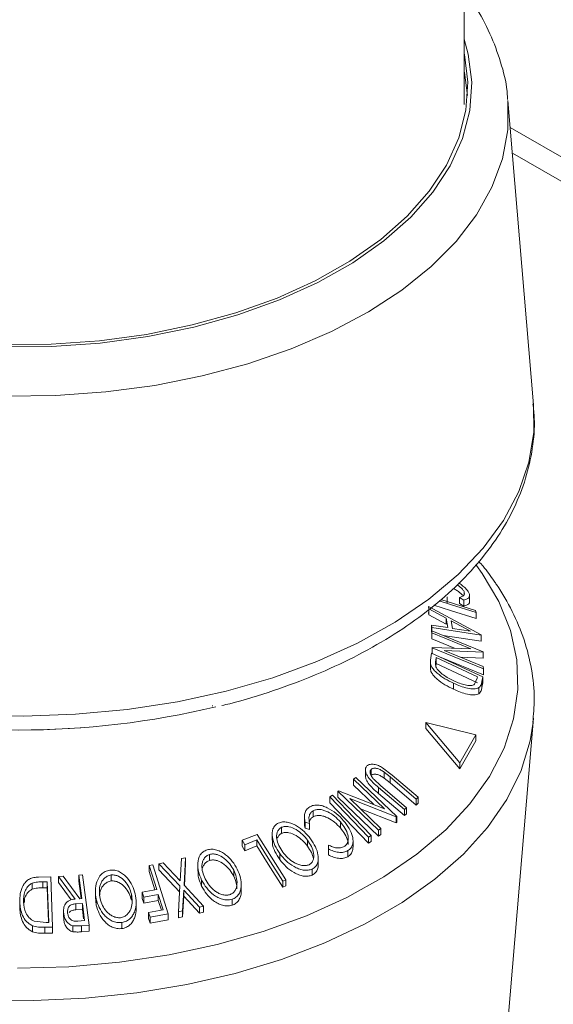
# Model space of a CAD drawing. Units: millimetres. Extents: x 5 to 292, y 5 to 205.
# Drawn here: x 240 to 242, y 156 to 158 of the extents above; entities that cross this region are included whole.
import ezdxf

# ---------------------------------------------------------------- set-up
doc = ezdxf.new("R2010")
doc.units = ezdxf.units.MM

msp = doc.modelspace()

# ---------------------------------------------------------------- linework, layer by layer
at = {"color": 7, "linetype": 'Continuous', "lineweight": 18}
for p, q in [((241.41922, 157.96115), (241.41922, 158.25487)), ((241.60739, 157.14571), (241.53756, 157.97144)), ((245.19258, 155.79227), (241.54371, 157.89871)), ((241.37223, 156.60792), (241.37223, 156.62425)), ((241.41796, 156.61502), (241.40609, 156.62226)), ((241.40609, 156.60593), (241.40609, 156.62226)), ((241.41856, 156.63048), (241.41856, 156.63831)), ((241.43344, 156.60726), (241.43344, 156.62775)), ((241.32275, 156.59138), (241.32165, 156.59783)), ((241.32165, 156.59783), (241.46493, 156.52095)), ((241.36987, 156.56608), (241.32275, 156.59138)), ((241.32275, 156.57505), (241.32275, 156.59138)), ((241.35522, 156.61695), (241.44963, 156.5873)), ((241.41796, 156.59869), (241.40609, 156.60593)), ((241.41796, 156.59869), (241.41796, 156.61502)), ((241.32275, 156.57505), (241.32165, 156.5815)), ((241.36987, 156.54974), (241.32275, 156.57505)), ((241.37411, 156.54045), (241.36987, 156.56608)), ((241.36987, 156.54974), (241.36987, 156.56608)), ((241.44963, 156.5873), (241.45142, 156.58144)), ((241.45142, 156.56511), (241.45142, 156.58144)), ((241.33111, 156.54056), (241.33003, 156.54714)), ((241.33003, 156.53081), (241.33003, 156.54714)), ((241.33003, 156.54714), (241.37411, 156.54045)), ((241.33111, 156.52423), (241.33111, 156.54056)), ((241.46517, 156.51951), (241.33111, 156.54056)), ((241.43563, 156.53069), (241.3837, 156.55869)), ((241.3837, 156.55869), (241.38707, 156.53835)), ((241.38707, 156.53835), (241.43563, 156.53069)), ((241.33111, 156.52423), (241.33003, 156.53081)), ((241.33143, 156.52586), (241.33142, 156.53187)), ((241.33142, 156.53187), (241.4708, 156.47507)), ((241.33142, 156.51554), (241.33142, 156.53187)), ((241.33143, 156.50953), (241.33142, 156.51554)), ((241.43677, 156.48292), (241.33143, 156.52586)), ((241.33143, 156.50953), (241.33143, 156.52586)), ((241.46517, 156.50318), (241.36211, 156.51937)), ((241.46493, 156.52095), (241.46517, 156.51951)), ((241.46517, 156.50318), (241.46517, 156.51951)), ((241.39295, 156.48445), (241.33143, 156.50953)), ((241.33149, 156.48523), (241.33148, 156.4866)), ((241.33148, 156.4866), (241.43677, 156.48292)), ((241.33148, 156.47027), (241.33148, 156.4866)), ((241.47086, 156.42842), (241.33149, 156.48523)), ((241.33149, 156.4689), (241.33149, 156.48523)), ((241.32728, 156.45222), (241.33035, 156.47081)), ((241.33035, 156.47081), (241.46915, 156.40642)), ((241.34253, 156.45918), (241.34142, 156.45242)), ((241.45472, 156.40711), (241.34253, 156.45918)), ((241.34253, 156.44285), (241.34253, 156.45918)), ((241.47086, 156.41209), (241.35608, 156.45887)), ((241.36416, 156.47788), (241.47084, 156.4344)), ((241.47079, 156.47381), (241.36416, 156.47788)), ((241.47079, 156.45748), (241.40837, 156.45986)), ((241.4708, 156.47507), (241.47079, 156.47381)), ((241.47079, 156.45748), (241.47079, 156.47381)), ((241.4708, 156.45873), (241.47079, 156.45748)), ((241.4708, 156.45873), (241.4708, 156.47507)), ((241.32692, 156.44732), (241.32692, 156.43099)), ((241.34142, 156.43609), (241.34142, 156.45242)), ((241.34253, 156.44285), (241.34142, 156.43609)), ((241.45472, 156.39078), (241.34253, 156.44285)), ((241.47084, 156.4344), (241.47086, 156.42842)), ((241.45404, 156.40298), (241.45472, 156.40711)), ((241.46915, 156.40642), (241.46715, 156.39433)), ((241.46915, 156.39009), (241.46915, 156.40642)), ((241.47086, 156.41209), (241.47086, 156.42842)), ((241.38987, 156.37302), (241.38987, 156.38935)), ((241.44708, 156.38655), (241.45404, 156.40298)), ((241.46715, 156.378), (241.46715, 156.39433)), ((241.46915, 156.39009), (241.46715, 156.378)), ((241.45899, 156.36101), (241.45899, 156.37734)), ((240.73401, 156.32771), (240.73629, 156.32831)), ((241.31496, 156.26638), (241.31496, 156.28271)), ((241.31496, 156.28271), (241.4074, 156.17336)), ((241.45058, 156.24937), (241.31496, 156.28271)), ((241.53756, 155.46858), (241.60739, 156.29431)), ((241.60639, 156.28387), (241.60739, 156.29431)), ((240.28727, 156.26355), (240.34652, 156.26635)), ((240.34652, 156.26665), (240.34652, 156.26635)), ((240.3755, 156.2683), (240.3777, 156.26848)), ((241.31496, 156.26638), (241.4074, 156.15703)), ((241.4074, 156.17336), (241.45058, 156.24937)), ((241.45058, 156.23304), (241.45058, 156.24937)), ((241.4074, 156.15703), (241.45058, 156.23304)), ((241.4074, 156.15703), (241.4074, 156.17336)), ((241.15057, 156.15412), (241.15057, 156.13778)), ((241.16621, 156.13915), (241.16621, 156.15548)), ((241.19736, 156.15984), (241.22305, 156.13981)), ((241.21749, 156.13487), (241.20161, 156.14795)), ((241.20161, 156.13162), (241.20161, 156.14795)), ((241.22305, 156.13981), (241.29376, 156.07977)), ((241.11852, 156.12862), (241.12499, 156.13338)), ((241.20208, 156.0487), (241.11852, 156.12862)), ((241.11852, 156.11229), (241.11852, 156.12862)), ((241.17328, 156.05992), (241.11852, 156.11229)), ((241.12499, 156.13338), (241.23553, 156.02766)), ((241.17411, 156.12758), (241.19185, 156.1115)), ((241.19185, 156.1115), (241.26256, 156.05145)), ((241.21749, 156.11854), (241.20161, 156.13162)), ((241.2882, 156.07482), (241.21749, 156.13487)), ((241.21749, 156.11854), (241.21749, 156.13487)), ((241.2882, 156.05849), (241.21749, 156.11854)), ((241.05422, 156.0812), (241.06101, 156.08568)), ((241.07573, 156.09624), (241.07714, 156.09734)), ((241.18626, 155.99053), (241.07573, 156.09624)), ((241.07573, 156.07991), (241.07573, 156.09624)), ((241.07714, 156.09734), (241.20208, 156.0487)), ((241.25704, 156.0463), (241.18633, 156.10634)), ((241.18633, 156.09001), (241.18633, 156.10634)), ((241.25704, 156.02996), (241.18633, 156.09001)), ((241.15934, 155.97141), (241.05422, 156.0812)), ((241.05422, 156.06487), (241.05422, 156.0812)), ((241.15934, 155.95508), (241.05422, 156.06487)), ((241.18626, 155.97419), (241.07573, 156.07991)), ((241.10784, 156.07624), (241.19246, 155.9953)), ((241.23416, 156.02666), (241.10784, 156.07624)), ((241.29376, 156.07977), (241.2882, 156.07482)), ((241.2882, 156.05849), (241.2882, 156.07482)), ((241.29376, 156.06344), (241.2882, 156.05849)), ((241.29376, 156.06344), (241.29376, 156.07977)), ((241.00828, 156.02636), (241.00828, 156.04269)), ((241.23416, 156.01033), (241.1368, 156.04855)), ((241.26256, 156.05145), (241.25704, 156.0463)), ((241.25704, 156.02996), (241.25704, 156.0463)), ((241.26256, 156.03512), (241.25704, 156.02996)), ((241.26256, 156.03512), (241.26256, 156.05145)), ((240.98492, 156.02687), (240.98492, 156.01054)), ((240.9987, 156.00883), (240.98703, 156.0121)), ((240.98703, 155.99577), (240.98703, 156.0121)), ((240.9987, 155.9925), (240.9987, 156.00883)), ((241.08275, 155.99644), (241.08275, 156.01277)), ((241.23553, 156.02766), (241.23416, 156.02666)), ((241.23416, 156.01033), (241.23416, 156.02666)), ((241.23553, 156.01133), (241.23416, 156.01033)), ((241.23553, 156.01133), (241.23553, 156.02766)), ((240.81546, 155.96289), (240.8568, 155.97908)), ((240.8568, 155.97908), (240.93489, 155.85544)), ((240.89742, 155.97974), (240.89742, 155.96341)), ((240.92277, 155.98188), (240.92277, 155.99821)), ((240.9987, 155.9925), (240.98703, 155.99577)), ((241.19246, 155.9953), (241.18626, 155.99053)), ((241.18626, 155.97419), (241.18626, 155.99053)), ((241.19246, 155.97897), (241.18626, 155.97419)), ((241.19246, 155.97897), (241.19246, 155.9953)), ((240.82299, 155.95095), (240.81546, 155.96289)), ((240.81546, 155.94656), (240.81546, 155.96289)), ((240.85574, 155.96385), (240.82299, 155.95095)), ((240.82299, 155.93462), (240.82299, 155.95095)), ((240.85574, 155.94752), (240.85574, 155.96385)), ((240.99352, 155.94687), (240.99352, 155.9632)), ((241.05009, 155.9396), (241.04989, 155.94994)), ((241.04989, 155.93361), (241.04989, 155.94994)), ((241.11704, 155.94416), (241.11704, 155.96049)), ((241.16614, 155.97589), (241.15934, 155.97141)), ((241.15934, 155.95508), (241.15934, 155.97141)), ((241.16614, 155.95956), (241.15934, 155.95508)), ((241.16614, 155.95956), (241.16614, 155.97589)), ((240.72741, 155.90834), (240.72741, 155.92467)), ((240.82299, 155.93462), (240.81546, 155.94656)), ((240.85574, 155.94752), (240.82299, 155.93462)), ((240.9178, 155.91062), (240.9178, 155.92695)), ((241.05009, 155.92327), (241.04989, 155.93361)), ((241.05009, 155.92327), (241.05009, 155.9396)), ((241.10292, 155.91843), (241.10292, 155.93476)), ((240.58999, 155.89915), (240.60119, 155.90185)), ((240.64673, 155.83883), (240.58999, 155.89915)), ((240.58999, 155.88282), (240.58999, 155.89915)), ((240.60119, 155.90185), (240.64746, 155.85268)), ((240.64746, 155.85268), (240.65096, 155.91327)), ((240.65096, 155.91327), (240.66215, 155.91568)), ((240.66215, 155.91568), (240.65804, 155.84143)), ((240.66215, 155.89935), (240.65889, 155.84051)), ((240.66215, 155.89935), (240.66215, 155.91568)), ((241.0226, 155.8977), (241.0226, 155.91403)), ((240.5633, 155.89411), (240.57302, 155.89584)), ((240.58392, 155.82897), (240.5633, 155.89411)), ((240.5633, 155.87778), (240.5633, 155.89411)), ((240.57904, 155.82806), (240.5633, 155.87778)), ((240.57302, 155.89584), (240.61507, 155.76291)), ((240.64673, 155.8225), (240.58999, 155.88282)), ((240.69527, 155.89558), (240.69527, 155.87925)), ((240.79306, 155.86521), (240.79306, 155.88154)), ((241.00635, 155.8686), (241.00635, 155.88494)), ((240.24514, 155.82988), (240.24514, 155.84621)), ((240.26315, 155.86307), (240.29592, 155.86347)), ((240.28653, 155.85049), (240.27462, 155.85034)), ((240.27462, 155.83401), (240.27462, 155.85034)), ((240.29072, 155.74013), (240.28653, 155.85049)), ((240.28653, 155.83416), (240.28653, 155.85049)), ((240.29592, 155.86347), (240.30112, 155.72695)), ((240.31703, 155.86427), (240.32972, 155.86532)), ((240.36198, 155.80345), (240.31703, 155.86427)), ((240.31703, 155.84794), (240.31703, 155.86427)), ((240.35177, 155.80093), (240.31703, 155.84794)), ((240.32972, 155.86532), (240.37459, 155.80432)), ((240.37238, 155.86843), (240.38263, 155.86908)), ((240.38045, 155.80472), (240.37238, 155.86843)), ((240.37238, 155.8521), (240.37238, 155.86843)), ((240.3784, 155.80458), (240.37238, 155.8521)), ((240.38263, 155.86908), (240.39999, 155.73205)), ((240.4597, 155.8524), (240.4597, 155.86873)), ((240.70586, 155.83852), (240.70586, 155.85485)), ((240.93489, 155.85544), (240.9263, 155.85214)), ((240.9263, 155.83581), (240.9263, 155.85214)), ((240.93489, 155.83911), (240.93489, 155.85544)), ((240.28653, 155.83416), (240.27462, 155.83401)), ((240.29, 155.74277), (240.28653, 155.83416)), ((240.41725, 155.82554), (240.41725, 155.8092)), ((240.51505, 155.80004), (240.51505, 155.81637)), ((240.54452, 155.82162), (240.58392, 155.82897)), ((240.54866, 155.80848), (240.54452, 155.82162)), ((240.54452, 155.80529), (240.54452, 155.82162)), ((240.64303, 155.76857), (240.64673, 155.83883)), ((240.65722, 155.82774), (240.65409, 155.77123)), ((240.70005, 155.78175), (240.65722, 155.82774)), ((240.65722, 155.81141), (240.65722, 155.82774)), ((240.65804, 155.84143), (240.71124, 155.78419)), ((240.81341, 155.82622), (240.81341, 155.84255)), ((240.93489, 155.83911), (240.9263, 155.83581)), ((240.21166, 155.77867), (240.21166, 155.795)), ((240.38213, 155.79139), (240.36446, 155.79037)), ((240.36446, 155.77404), (240.36446, 155.79037)), ((240.37459, 155.80432), (240.38045, 155.80472)), ((240.38803, 155.74481), (240.38213, 155.79139)), ((240.38213, 155.77506), (240.38213, 155.79139)), ((240.41967, 155.78684), (240.41741, 155.80921)), ((240.41967, 155.78684), (240.41967, 155.80317)), ((240.52797, 155.77907), (240.52797, 155.7954)), ((240.54866, 155.79215), (240.54452, 155.80529)), ((240.58807, 155.81583), (240.54866, 155.80848)), ((240.54866, 155.79215), (240.54866, 155.80848)), ((240.58807, 155.7995), (240.54866, 155.79215)), ((240.60121, 155.77427), (240.58807, 155.81583)), ((240.58807, 155.7995), (240.58807, 155.81583)), ((240.59633, 155.77336), (240.58807, 155.7995)), ((240.65722, 155.81141), (240.65409, 155.7549)), ((240.70005, 155.76542), (240.65722, 155.81141)), ((240.78827, 155.78631), (240.78827, 155.80264)), ((240.33081, 155.77093), (240.33081, 155.7546)), ((240.3312, 155.74746), (240.3312, 155.7638)), ((240.38213, 155.77506), (240.36446, 155.77404)), ((240.38529, 155.75008), (240.38213, 155.77506)), ((240.56181, 155.76693), (240.60121, 155.77427)), ((240.56595, 155.75383), (240.56181, 155.76693)), ((240.56181, 155.7506), (240.56181, 155.76693)), ((240.61507, 155.76291), (240.56595, 155.75383)), ((240.61507, 155.74658), (240.61507, 155.76291)), ((240.65409, 155.77123), (240.64303, 155.76857)), ((240.64303, 155.75224), (240.64303, 155.76857)), ((240.65409, 155.7549), (240.65409, 155.77123)), ((240.71124, 155.78419), (240.70005, 155.78175)), ((240.70005, 155.76542), (240.70005, 155.78175)), ((240.71124, 155.76786), (240.70005, 155.76542)), ((240.71124, 155.76786), (240.71124, 155.78419)), ((240.25141, 155.74333), (240.28344, 155.74003)), ((240.28344, 155.74003), (240.29072, 155.74013)), ((240.3312, 155.74746), (240.33122, 155.7546)), ((240.36998, 155.74357), (240.38803, 155.74481)), ((240.48935, 155.72305), (240.48935, 155.73938)), ((240.56595, 155.7375), (240.56181, 155.7506)), ((240.56595, 155.7375), (240.56595, 155.75383)), ((240.61507, 155.74658), (240.56595, 155.7375)), ((240.65409, 155.7549), (240.64303, 155.75224)), ((240.24598, 155.71458), (240.24598, 155.73091)), ((240.30112, 155.72695), (240.27972, 155.72669)), ((240.27972, 155.71036), (240.27972, 155.72669)), ((240.30112, 155.71062), (240.27972, 155.71036)), ((240.30112, 155.71062), (240.30112, 155.72695)), ((240.37956, 155.7307), (240.35619, 155.73093)), ((240.35619, 155.7146), (240.35619, 155.73093)), ((240.39999, 155.73205), (240.37956, 155.7307)), ((240.37956, 155.71437), (240.37956, 155.7307)), ((240.39999, 155.71572), (240.37956, 155.71437)), ((240.39999, 155.71572), (240.39999, 155.73205))]:
    msp.add_line(p, q, dxfattribs=at)
at = {"color": 8, "linetype": 'Continuous', "lineweight": 18}
for p, q in [((241.54961, 157.82903), (245.09458, 155.78256)), ((241.46792, 156.68701), (241.45203, 156.70893))]:
    msp.add_line(p, q, dxfattribs=at)
at = {"color": 8, "linetype": 'Continuous', "lineweight": 18, "flags": 128}
for points in [[(241.41922, 158.138), (241.42997, 158.09767), (241.43923, 158.02119), (241.43411, 157.94457), (241.41466, 157.86872), (241.38113, 157.79453), (241.3339, 157.72286), (241.27352, 157.65457), (241.20071, 157.59044), (241.11631, 157.53124), (241.02132, 157.47764), (240.91685, 157.4303), (240.80412, 157.38975), (240.68446, 157.35647), (240.55927, 157.33086), (240.43002, 157.31321), (240.29822, 157.30373), (240.16541, 157.30254)], [(241.53756, 157.97144), (241.53764, 157.97051), (241.5371, 157.89168), (241.52252, 157.81329), (241.49406, 157.73618), (241.45202, 157.66117), (241.39684, 157.58906), (241.3291, 157.5206), (241.24954, 157.45653), (241.15898, 157.39752), (241.05839, 157.34419), (240.94884, 157.29712), (240.83148, 157.2568), (240.70757, 157.22367), (240.57841, 157.19806), (240.44537, 157.18025), (240.30987, 157.17044), (240.17334, 157.16872)], [(241.60739, 157.14571), (241.60771, 157.0711), (241.59436, 156.98981), (241.56684, 156.90971), (241.52542, 156.83163), (241.47054, 156.75638), (241.40274, 156.68471), (241.32274, 156.61738), (241.23134, 156.55506), (241.12949, 156.49839), (241.01824, 156.44797), (240.89871, 156.4043), (240.77215, 156.36784), (240.63985, 156.33896), (240.50317, 156.31795), (240.3635, 156.30503), (240.22229, 156.30034), (240.08098, 156.30391)], [(240.20594, 155.61588), (240.34502, 155.61962), (240.4827, 155.63159), (240.61751, 155.65167), (240.74804, 155.67965), (240.87288, 155.71522), (240.99074, 155.75802), (241.10034, 155.80758), (241.20053, 155.86339), (241.29026, 155.92485), (241.36856, 155.99131), (241.43461, 156.06207), (241.48771, 156.13637), (241.52729, 156.21343), (241.55294, 156.29243), (241.56438, 156.37253), (241.56149, 156.45289), (241.5443, 156.53265), (241.513, 156.61097), (241.46792, 156.68701), (241.46792, 156.68701)], [(240.10839, 155.52979), (240.24979, 155.52782), (240.39082, 155.53412), (240.53001, 155.54862), (240.66596, 155.57118), (240.79725, 155.60156), (240.92254, 155.63946), (241.04055, 155.68447), (241.15006, 155.73615), (241.24996, 155.79396), (241.33921, 155.85731), (241.4169, 155.92554), (241.48224, 155.99796), (241.53455, 156.07383), (241.57329, 156.15236), (241.59807, 156.23275), (241.60639, 156.28387)]]:
    msp.add_lwpolyline(points, dxfattribs=at)
at = {"color": 7, "linetype": 'Continuous', "lineweight": 18, "flags": 128}
for points in [[(241.41922, 158.09772), (241.41939, 158.09691), (241.42857, 158.02109), (241.42349, 157.94514), (241.40422, 157.86995), (241.37098, 157.7964), (241.32416, 157.72536), (241.2643, 157.65766), (241.19212, 157.59409), (241.10846, 157.5354), (241.01429, 157.48227), (240.91073, 157.43534), (240.79898, 157.39514), (240.68036, 157.36215), (240.55626, 157.33676), (240.42813, 157.31927), (240.29747, 157.30987), (240.16582, 157.30869)], [(241.41922, 158.04873), (241.41939, 158.04792), (241.42798, 157.98565)], [(241.45142, 156.56511), (241.38182, 156.58698), (241.33641, 156.60124)], [(241.45142, 156.58144), (241.38182, 156.60331), (241.35062, 156.61311)], [(241.06101, 156.08568), (241.11988, 156.0242), (241.16614, 155.97589)], [(240.9263, 155.85214), (240.88679, 155.9147), (240.85574, 155.96385)], [(240.9263, 155.83581), (240.88679, 155.89837), (240.85574, 155.94752)]]:
    msp.add_lwpolyline(points, dxfattribs=at)
at = {"color": 7, "linetype": 'Continuous', "lineweight": 18}
msp.add_arc((240.2128, 158.52407), 2.26175, 256.20251, 283.59501, dxfattribs=at)
for points, knots in [([(241.53645, 157.97455), (241.53634, 157.97875), (241.5355, 158.00965), (241.52195, 158.06672), (241.49453, 158.14419), (241.46485, 158.20373), (241.44127, 158.2359), (241.43501, 158.24444)], [0, 0, 0, 0, 0.0443879, 0.326737, 0.6100477, 0.8964604, 1, 1, 1, 1]), ([(240.76102, 156.32889), (240.76807, 156.3305), (240.81657, 156.34152), (240.90181, 156.36871), (241.01516, 156.4106), (241.12101, 156.45956), (241.21895, 156.51446), (241.30789, 156.57516), (241.38694, 156.64115), (241.45518, 156.71189), (241.5118, 156.78671), (241.55603, 156.86474), (241.58763, 156.94504), (241.60549, 157.0265), (241.61165, 157.09441), (241.60712, 157.13455), (241.60564, 157.14761)], [0, 0, 0, 0, 0.0135549, 0.0932494, 0.1730657, 0.2530185, 0.3331089, 0.4133122, 0.4935397, 0.5736146, 0.6532928, 0.7322748, 0.8102968, 0.8872613, 0.9633315, 1, 1, 1, 1]), ([(241.50042, 156.66653), (241.49098, 156.68018), (241.47836, 156.69841), (241.46264, 156.71546), (241.45868, 156.71975)], [0, 0, 0, 0, 0.7486767, 1, 1, 1, 1]), ([(241.41401, 156.62852), (241.41181, 156.63074), (241.40743, 156.63518), (241.39895, 156.64141), (241.39279, 156.64501), (241.38979, 156.64676)], [0, 0, 0, 0, 0.3397296, 0.6785405, 1, 1, 1, 1]), ([(241.41856, 156.63831), (241.41724, 156.64044), (241.41461, 156.64472), (241.40772, 156.65123), (241.40225, 156.65513), (241.39965, 156.65698)], [0, 0, 0, 0, 0.34345169, 0.6875779, 1, 1, 1, 1]), ([(241.40367, 156.66116), (241.40496, 156.66042), (241.41019, 156.65739), (241.41838, 156.65124), (241.42711, 156.64289), (241.4302, 156.63757), (241.43174, 156.63491)], [0, 0, 0, 0, 0.09773, 0.3986121, 0.6987228, 1, 1, 1, 1]), ([(241.6052, 156.28274), (241.60715, 156.30406), (241.61157, 156.35234), (241.60335, 156.42769), (241.58348, 156.50746), (241.55135, 156.58438), (241.52086, 156.63678), (241.50255, 156.66344), (241.50042, 156.66653)], [0, 0, 0, 0, 0.1614263, 0.3654695, 0.569387, 0.7744118, 0.9738516, 1, 1, 1, 1]), ([(241.40609, 156.62226), (241.41035, 156.62364), (241.41675, 156.62572), (241.42009, 156.63197), (241.41907, 156.6362), (241.41856, 156.63831)], [0, 0, 0, 0, 0.4986126, 0.7498363, 1, 1, 1, 1]), ([(241.43174, 156.63491), (241.43259, 156.63229), (241.4343, 156.62705), (241.43077, 156.61924), (241.42308, 156.61671), (241.41796, 156.61502)], [0, 0, 0, 0, 0.25029995, 0.50036086, 1, 1, 1, 1]), ([(241.43335, 156.61141), (241.43338, 156.61129), (241.434, 156.60865), (241.4303, 156.60309), (241.42289, 156.60045), (241.41796, 156.59869)], [0, 0, 0, 0, 0.0157646, 0.3440543, 1, 1, 1, 1]), ([(241.38987, 156.38935), (241.38207, 156.39325), (241.36652, 156.40102), (241.34834, 156.41392), (241.33599, 156.4256), (241.3291, 156.43518), (241.32658, 156.44434), (241.32704, 156.44958), (241.32728, 156.45222)], [0, 0, 0, 0, 0.2500469, 0.4985592, 0.6245441, 0.7488971, 0.8735215, 1, 1, 1, 1]), ([(241.38987, 156.37302), (241.38204, 156.37693), (241.36642, 156.38474), (241.34797, 156.39787), (241.33562, 156.40965), (241.32903, 156.4192), (241.32689, 156.42633), (241.32711, 156.42997), (241.32717, 156.43099)], [0, 0, 0, 0, 0.2717943, 0.5417995, 0.6876311, 0.8129096, 0.9479527, 1, 1, 1, 1]), ([(241.34142, 156.45242), (241.34094, 156.44954), (241.33998, 156.4438), (241.34147, 156.43708), (241.34221, 156.43373)], [0, 0, 0, 0, 0.50197147, 1, 1, 1, 1]), ([(241.34221, 156.43373), (241.34329, 156.43178), (241.34545, 156.42788), (241.35202, 156.42023), (241.36637, 156.40787), (241.38095, 156.4005), (241.39066, 156.39559)], [0, 0, 0, 0, 0.12600427, 0.25173165, 0.50155725, 1, 1, 1, 1]), ([(241.45899, 156.37734), (241.45697, 156.37645), (241.45294, 156.37466), (241.44258, 156.3736), (241.4217, 156.37598), (241.4026, 156.384), (241.38987, 156.38935)], [0, 0, 0, 0, 0.1251184, 0.2498973, 0.5002762, 1, 1, 1, 1]), ([(241.39066, 156.39559), (241.40117, 156.39117), (241.41695, 156.38452), (241.43408, 156.38284), (241.44242, 156.38401), (241.44553, 156.38571), (241.44708, 156.38655)], [0, 0, 0, 0, 0.4989354, 0.7489191, 0.8746962, 1, 1, 1, 1]), ([(241.46715, 156.39433), (241.46659, 156.39104), (241.46548, 156.38448), (241.46114, 156.37972), (241.45899, 156.37734)], [0, 0, 0, 0, 0.50224754, 1, 1, 1, 1]), ([(241.46715, 156.378), (241.46659, 156.37471), (241.46548, 156.36815), (241.46114, 156.36339), (241.45899, 156.36101)], [0, 0, 0, 0, 0.5022475, 1, 1, 1, 1]), ([(241.45899, 156.36101), (241.45695, 156.36011), (241.45289, 156.35831), (241.44248, 156.35727), (241.42161, 156.35968), (241.40256, 156.36768), (241.38987, 156.37302)], [0, 0, 0, 0, 0.1263478, 0.2518408, 0.501587, 1, 1, 1, 1]), ([(241.18633, 156.10634), (241.17594, 156.11517), (241.16292, 156.12623), (241.15346, 156.14236), (241.15049, 156.15062), (241.15036, 156.15878), (241.15329, 156.1627), (241.15476, 156.16467)], [0, 0, 0, 0, 0.498787, 0.6243182, 0.7496135, 0.8743805, 1, 1, 1, 1]), ([(241.15476, 156.16467), (241.15598, 156.16563), (241.15841, 156.16756), (241.1648, 156.16976), (241.17435, 156.16974), (241.1863, 156.16617), (241.19367, 156.16195), (241.19736, 156.15984)], [0, 0, 0, 0, 0.1252631, 0.2500782, 0.4998453, 0.7496734, 1, 1, 1, 1]), ([(241.18633, 156.09001), (241.17588, 156.09885), (241.1628, 156.10992), (241.1536, 156.12596), (241.15067, 156.13287), (241.15094, 156.13661), (241.15103, 156.13778)], [0, 0, 0, 0, 0.6185061, 0.7738675, 0.9296859, 1, 1, 1, 1]), ([(241.16621, 156.15548), (241.16548, 156.15463), (241.16401, 156.15292), (241.16302, 156.14835), (241.16418, 156.14198), (241.16826, 156.13444), (241.17216, 156.12987), (241.17411, 156.12758)], [0, 0, 0, 0, 0.1253676, 0.2507686, 0.500274, 0.7495317, 1, 1, 1, 1]), ([(241.20161, 156.14795), (241.19875, 156.14999), (241.19306, 156.15405), (241.1833, 156.15829), (241.17525, 156.15881), (241.16942, 156.15779), (241.16728, 156.15625), (241.16621, 156.15548)], [0, 0, 0, 0, 0.2497682, 0.4984076, 0.7479428, 0.8737176, 1, 1, 1, 1]), ([(241.20161, 156.13162), (241.19875, 156.13366), (241.19306, 156.13772), (241.1833, 156.14196), (241.17525, 156.14247), (241.16942, 156.14146), (241.16728, 156.13992), (241.16621, 156.13915)], [0, 0, 0, 0, 0.2497682, 0.4984076, 0.7479428, 0.8737176, 1, 1, 1, 1]), ([(240.99941, 156.05367), (241.00277, 156.05527), (241.0095, 156.05848), (241.02194, 156.05908), (241.03472, 156.05652), (241.04287, 156.05298), (241.04696, 156.05121)], [0, 0, 0, 0, 0.250551, 0.5004375, 0.7497178, 1, 1, 1, 1]), ([(240.98703, 156.0121), (240.98616, 156.01616), (240.98442, 156.02427), (240.98528, 156.03607), (240.99005, 156.04662), (240.99628, 156.05131), (240.99941, 156.05367)], [0, 0, 0, 0, 0.24975492, 0.49865366, 0.7485875, 1, 1, 1, 1]), ([(241.00828, 156.04269), (241.00576, 156.0408), (241.00072, 156.03702), (240.99607, 156.02535), (240.99765, 156.01543), (240.9987, 156.00883)], [0, 0, 0, 0, 0.2501219, 0.5006717, 1, 1, 1, 1]), ([(241.08275, 156.01277), (241.07771, 156.01804), (241.06769, 156.02852), (241.05183, 156.03883), (241.03812, 156.04447), (241.02742, 156.04689), (241.01692, 156.04649), (241.01116, 156.04396), (241.00828, 156.04269)], [0, 0, 0, 0, 0.2500373, 0.4978781, 0.623252, 0.7488875, 0.8742142, 1, 1, 1, 1]), ([(241.08275, 155.99644), (241.07771, 156.00171), (241.06766, 156.01223), (241.05158, 156.02265), (241.03783, 156.02824), (241.02715, 156.03056), (241.01688, 156.03014), (241.01115, 156.02762), (241.00828, 156.02636)], [0, 0, 0, 0, 0.2503405, 0.4991707, 0.6312871, 0.7497648, 0.8747798, 1, 1, 1, 1]), ([(241.04696, 156.05121), (241.05534, 156.0464), (241.07213, 156.03678), (241.08492, 156.02298), (241.09133, 156.01607)], [0, 0, 0, 0, 0.4995871, 1, 1, 1, 1]), ([(240.9178, 155.92695), (240.91314, 155.93408), (240.90386, 155.94825), (240.89682, 155.97136), (240.89708, 155.99064), (240.90439, 156.00355), (240.91081, 156.00762), (240.91403, 156.00966)], [0, 0, 0, 0, 0.2507452, 0.4993416, 0.7495585, 0.8746023, 1, 1, 1, 1]), ([(240.91403, 156.00966), (240.91781, 156.0109), (240.92535, 156.01338), (240.93847, 156.01257), (240.95125, 156.00848), (240.9673, 156.00049), (240.98543, 155.98692), (240.99636, 155.9736), (241.00185, 155.96692)], [0, 0, 0, 0, 0.12544414, 0.25023406, 0.37563059, 0.50108866, 0.74949948, 1, 1, 1, 1]), ([(240.98703, 155.99577), (240.98594, 155.99989), (240.98462, 156.00492), (240.98512, 156.00967), (240.98521, 156.01053)], [0, 0, 0, 0, 0.8187483, 1, 1, 1, 1]), ([(241.00828, 156.02636), (241.00569, 156.0245), (241.00099, 156.02114), (240.99926, 156.01579), (240.99849, 156.01339)], [0, 0, 0, 0, 0.5524391, 1, 1, 1, 1]), ([(241.09313, 155.94586), (241.0954, 155.94771), (241.09995, 155.95139), (241.10334, 155.9594), (241.10441, 155.9682), (241.1027, 155.98053), (241.09591, 155.99605), (241.08715, 156.00718), (241.08275, 156.01277)], [0, 0, 0, 0, 0.1238799, 0.2475944, 0.3732273, 0.4994616, 0.7485637, 1, 1, 1, 1]), ([(241.09133, 156.01607), (241.09668, 156.00926), (241.10734, 155.99569), (241.11524, 155.97678), (241.11746, 155.9618), (241.11649, 155.95089), (241.11164, 155.94134), (241.10583, 155.93696), (241.10292, 155.93476)], [0, 0, 0, 0, 0.2502427, 0.4981863, 0.6235928, 0.7491848, 0.8743353, 1, 1, 1, 1]), ([(240.92277, 155.99821), (240.9202, 155.99648), (240.91506, 155.99303), (240.91087, 155.98503), (240.90902, 155.97623), (240.90957, 155.96385), (240.91482, 155.94819), (240.92232, 155.93673), (240.92606, 155.93101)], [0, 0, 0, 0, 0.1260742, 0.2517358, 0.3765934, 0.5021529, 0.751563, 1, 1, 1, 1]), ([(240.92277, 155.98188), (240.92017, 155.98016), (240.91496, 155.97673), (240.91248, 155.97127), (240.91125, 155.96854)], [0, 0, 0, 0, 0.50081945, 1, 1, 1, 1]), ([(240.99352, 155.9632), (240.98911, 155.96861), (240.98031, 155.9794), (240.96294, 155.99253), (240.94605, 156.00001), (240.93195, 156.00114), (240.92583, 155.99918), (240.92277, 155.99821)], [0, 0, 0, 0, 0.2506879, 0.4998919, 0.7496678, 0.8747604, 1, 1, 1, 1]), ([(240.99352, 155.94687), (240.98911, 155.95228), (240.98031, 155.96307), (240.96294, 155.9762), (240.94605, 155.98368), (240.93195, 155.9848), (240.92583, 155.98285), (240.92277, 155.98188)], [0, 0, 0, 0, 0.2506879, 0.4998919, 0.7496678, 0.8747604, 1, 1, 1, 1]), ([(241.10395, 155.95156), (241.10397, 155.95176), (241.10436, 155.95488), (241.10231, 155.96448), (241.09593, 155.97981), (241.08714, 155.9909), (241.08275, 155.99644)], [0, 0, 0, 0, 0.01320732, 0.21173667, 0.60636647, 1, 1, 1, 1]), ([(240.9178, 155.91062), (240.91327, 155.91771), (240.90425, 155.93185), (240.89713, 155.95048), (240.89828, 155.96061), (240.89859, 155.96337)], [0, 0, 0, 0, 0.42261137, 0.84262929, 1, 1, 1, 1]), ([(240.99743, 155.8964), (240.99999, 155.89813), (241.0051, 155.90157), (241.00906, 155.90958), (241.0107, 155.91831), (241.00998, 155.93055), (241.00474, 155.94607), (240.99725, 155.9575), (240.99352, 155.9632)], [0, 0, 0, 0, 0.1260335, 0.2516091, 0.3761032, 0.5016129, 0.7512257, 1, 1, 1, 1]), ([(241.00185, 155.96692), (241.00648, 155.95987), (241.01572, 155.94582), (241.02186, 155.92674), (241.02299, 155.91169), (241.02116, 155.90085), (241.01592, 155.89115), (241.00955, 155.88701), (241.00635, 155.88494)], [0, 0, 0, 0, 0.2495343, 0.4975224, 0.6230389, 0.7484252, 0.8738849, 1, 1, 1, 1]), ([(241.04989, 155.94994), (241.05352, 155.94825), (241.06075, 155.94488), (241.07225, 155.94189), (241.08368, 155.94198), (241.08997, 155.94456), (241.09313, 155.94586)], [0, 0, 0, 0, 0.2493561, 0.4984322, 0.7489139, 1, 1, 1, 1]), ([(240.70586, 155.85485), (240.70266, 155.86246), (240.69628, 155.8776), (240.69424, 155.90129), (240.69889, 155.92033), (240.7095, 155.93214), (240.7171, 155.93542), (240.72091, 155.93706)], [0, 0, 0, 0, 0.250668, 0.4991764, 0.7492877, 0.8743351, 1, 1, 1, 1]), ([(240.72741, 155.92467), (240.72431, 155.9233), (240.71812, 155.92058), (240.71191, 155.91318), (240.70797, 155.90471), (240.70577, 155.89238), (240.70769, 155.87624), (240.71283, 155.86397), (240.7154, 155.85785)], [0, 0, 0, 0, 0.1260552, 0.2516898, 0.3763997, 0.5019505, 0.7514393, 1, 1, 1, 1]), ([(240.72091, 155.93706), (240.72512, 155.93782), (240.73353, 155.93933), (240.74699, 155.93701), (240.75938, 155.93142), (240.77432, 155.9216), (240.79015, 155.90599), (240.79848, 155.89147), (240.80266, 155.88419)], [0, 0, 0, 0, 0.1252383, 0.2498599, 0.3751925, 0.5007777, 0.7493948, 1, 1, 1, 1]), ([(240.79306, 155.88154), (240.78972, 155.88742), (240.78304, 155.89916), (240.76794, 155.91424), (240.75204, 155.92366), (240.73761, 155.92647), (240.73081, 155.92527), (240.72741, 155.92467)], [0, 0, 0, 0, 0.2506833, 0.499891, 0.7496718, 0.8747482, 1, 1, 1, 1]), ([(241.00635, 155.88494), (241.00256, 155.88366), (240.99501, 155.88113), (240.98182, 155.88158), (240.96886, 155.88544), (240.95258, 155.89323), (240.93429, 155.90682), (240.92331, 155.92022), (240.9178, 155.92695)], [0, 0, 0, 0, 0.1254122, 0.2499195, 0.3751591, 0.5007705, 0.7492563, 1, 1, 1, 1]), ([(240.92606, 155.93101), (240.93049, 155.92562), (240.93933, 155.91485), (240.95389, 155.90376), (240.96704, 155.89748), (240.97746, 155.89452), (240.98815, 155.89353), (240.99434, 155.89545), (240.99743, 155.8964)], [0, 0, 0, 0, 0.24983311, 0.49900191, 0.62438909, 0.74948681, 0.87500011, 1, 1, 1, 1]), ([(241.00949, 155.91235), (241.00796, 155.91814), (241.00482, 155.93009), (240.99736, 155.94116), (240.99352, 155.94687)], [0, 0, 0, 0, 0.484511, 1, 1, 1, 1]), ([(241.10292, 155.93476), (241.09915, 155.93305), (241.09162, 155.92963), (241.07755, 155.92975), (241.0634, 155.93312), (241.05453, 155.93744), (241.05009, 155.9396)], [0, 0, 0, 0, 0.2496228, 0.4995178, 0.7492135, 1, 1, 1, 1]), ([(241.10292, 155.91843), (241.09915, 155.91672), (241.09162, 155.9133), (241.07755, 155.91342), (241.0634, 155.91679), (241.05453, 155.92111), (241.05009, 155.92327)], [0, 0, 0, 0, 0.2496228, 0.4995178, 0.7492135, 1, 1, 1, 1]), ([(241.11687, 155.94417), (241.11674, 155.94096), (241.11645, 155.9341), (241.11158, 155.925), (241.10581, 155.92062), (241.10292, 155.91843)], [0, 0, 0, 0, 0.3052267, 0.6522799, 1, 1, 1, 1]), ([(240.72741, 155.90834), (240.72432, 155.90697), (240.71815, 155.90424), (240.71181, 155.89689), (240.7095, 155.89113), (240.70836, 155.88826)], [0, 0, 0, 0, 0.3348971, 0.6686771, 1, 1, 1, 1]), ([(240.79306, 155.86521), (240.78972, 155.87109), (240.78304, 155.88283), (240.76794, 155.89791), (240.75204, 155.90733), (240.73761, 155.91014), (240.73081, 155.90894), (240.72741, 155.90834)], [0, 0, 0, 0, 0.2506833, 0.499891, 0.7496718, 0.8747482, 1, 1, 1, 1]), ([(241.00635, 155.8686), (241.00256, 155.86733), (240.995, 155.86479), (240.98202, 155.86524), (240.96906, 155.86903), (240.95269, 155.8768), (240.93424, 155.89054), (240.92327, 155.90394), (240.9178, 155.91062)], [0, 0, 0, 0, 0.1253758, 0.2502192, 0.3690226, 0.5011115, 0.7508922, 1, 1, 1, 1]), ([(241.02239, 155.8977), (241.02245, 155.89689), (241.02281, 155.89233), (241.021, 155.88442), (241.01589, 155.87476), (241.00953, 155.87066), (241.00635, 155.8686)], [0, 0, 0, 0, 0.0664604, 0.3778645, 0.689054, 1, 1, 1, 1]), ([(240.41967, 155.80317), (240.41843, 155.81111), (240.41597, 155.82693), (240.42003, 155.8505), (240.42962, 155.86859), (240.44347, 155.87872), (240.4521, 155.88082), (240.45642, 155.88187)], [0, 0, 0, 0, 0.2505189, 0.4989719, 0.7490692, 0.8742662, 1, 1, 1, 1]), ([(240.45642, 155.88187), (240.46092, 155.88199), (240.46991, 155.88222), (240.48301, 155.87784), (240.49413, 155.87046), (240.50667, 155.85853), (240.51857, 155.84081), (240.52318, 155.82533), (240.52549, 155.81755)], [0, 0, 0, 0, 0.12531204, 0.24998483, 0.37535603, 0.50083778, 0.74927518, 1, 1, 1, 1]), ([(240.70586, 155.83852), (240.70248, 155.84614), (240.69654, 155.85951), (240.69616, 155.87333), (240.69599, 155.87928)], [0, 0, 0, 0, 0.5692583, 1, 1, 1, 1]), ([(240.78165, 155.81504), (240.7847, 155.81643), (240.7908, 155.81923), (240.79679, 155.82665), (240.80054, 155.83506), (240.80265, 155.84725), (240.80075, 155.86323), (240.79562, 155.87544), (240.79306, 155.88154)], [0, 0, 0, 0, 0.1260104, 0.2515906, 0.3761413, 0.5016526, 0.7512356, 1, 1, 1, 1]), ([(240.80266, 155.88419), (240.80583, 155.87665), (240.81215, 155.86161), (240.81421, 155.84197), (240.81181, 155.82698), (240.80735, 155.8165), (240.79965, 155.80758), (240.79207, 155.80429), (240.78827, 155.80264)], [0, 0, 0, 0, 0.2497496, 0.4979008, 0.623505, 0.7488726, 0.8742027, 1, 1, 1, 1]), ([(240.21166, 155.795), (240.2118, 155.80275), (240.21209, 155.8182), (240.2185, 155.83703), (240.22752, 155.85033), (240.23738, 155.85832), (240.25, 155.86224), (240.25874, 155.86279), (240.26315, 155.86307)], [0, 0, 0, 0, 0.2504411, 0.4992408, 0.625495, 0.7497903, 0.8738949, 1, 1, 1, 1]), ([(240.24514, 155.84621), (240.24285, 155.84493), (240.23826, 155.84236), (240.23113, 155.83507), (240.2229, 155.81969), (240.22241, 155.8052), (240.22209, 155.79555)], [0, 0, 0, 0, 0.1253009, 0.2504487, 0.5004365, 1, 1, 1, 1]), ([(240.27462, 155.85034), (240.26957, 155.85027), (240.25952, 155.85012), (240.24992, 155.84751), (240.24514, 155.84621)], [0, 0, 0, 0, 0.5017157, 1, 1, 1, 1]), ([(240.4597, 155.86873), (240.4562, 155.86781), (240.4492, 155.86597), (240.44096, 155.8596), (240.43474, 155.85183), (240.42934, 155.84001), (240.42701, 155.8239), (240.42902, 155.8111), (240.43003, 155.80471)], [0, 0, 0, 0, 0.126073, 0.2517211, 0.3765314, 0.502073, 0.7515414, 1, 1, 1, 1]), ([(240.4597, 155.8524), (240.4562, 155.85148), (240.4492, 155.84964), (240.44094, 155.84327), (240.43479, 155.83549), (240.43004, 155.82577), (240.42939, 155.81834), (240.42902, 155.81416)], [0, 0, 0, 0, 0.1896479, 0.3786567, 0.5664052, 0.7552539, 1, 1, 1, 1]), ([(240.51505, 155.81637), (240.51321, 155.82265), (240.50955, 155.83518), (240.49819, 155.85226), (240.48458, 155.86399), (240.4706, 155.86893), (240.46333, 155.8688), (240.4597, 155.86873)], [0, 0, 0, 0, 0.25071182, 0.49989502, 0.7496662, 0.87475603, 1, 1, 1, 1]), ([(240.51505, 155.80004), (240.51321, 155.80632), (240.50955, 155.81885), (240.49819, 155.83593), (240.48458, 155.84766), (240.4706, 155.8526), (240.46333, 155.85246), (240.4597, 155.8524)], [0, 0, 0, 0, 0.2507118, 0.499895, 0.7496662, 0.874756, 1, 1, 1, 1]), ([(240.78827, 155.80264), (240.78403, 155.80183), (240.77559, 155.80023), (240.762, 155.80227), (240.74943, 155.80767), (240.73427, 155.81731), (240.71836, 155.83294), (240.71004, 155.84753), (240.70586, 155.85485)], [0, 0, 0, 0, 0.1255191, 0.2500137, 0.3752703, 0.5010429, 0.7495117, 1, 1, 1, 1]), ([(240.7154, 155.85785), (240.71877, 155.85198), (240.7255, 155.84026), (240.73806, 155.82751), (240.75032, 155.81976), (240.76047, 155.81559), (240.77134, 155.81335), (240.77822, 155.81447), (240.78165, 155.81504)], [0, 0, 0, 0, 0.2499374, 0.4990521, 0.6244155, 0.7495362, 0.8750238, 1, 1, 1, 1]), ([(240.80146, 155.83133), (240.80122, 155.8365), (240.80068, 155.84796), (240.79576, 155.8591), (240.79306, 155.86521)], [0, 0, 0, 0, 0.4514849, 1, 1, 1, 1]), ([(240.24514, 155.82988), (240.24285, 155.8286), (240.23826, 155.82603), (240.23118, 155.81873), (240.22485, 155.80783), (240.22431, 155.79821), (240.22403, 155.79341)], [0, 0, 0, 0, 0.1670192, 0.3338345, 0.6670546, 1, 1, 1, 1]), ([(240.27462, 155.83401), (240.26957, 155.83393), (240.25952, 155.83379), (240.24992, 155.83118), (240.24514, 155.82988)], [0, 0, 0, 0, 0.50171572, 1, 1, 1, 1]), ([(240.48588, 155.75261), (240.48938, 155.7535), (240.49636, 155.75528), (240.5044, 155.76177), (240.51038, 155.76956), (240.5157, 155.78126), (240.51815, 155.79723), (240.51608, 155.81), (240.51505, 155.81637)], [0, 0, 0, 0, 0.1256544, 0.2511074, 0.3761616, 0.5016282, 0.7512145, 1, 1, 1, 1]), ([(240.52549, 155.81755), (240.52673, 155.80968), (240.52921, 155.79397), (240.52607, 155.77439), (240.51973, 155.75996), (240.51247, 155.75028), (240.50231, 155.74253), (240.49367, 155.74043), (240.48935, 155.73938)], [0, 0, 0, 0, 0.2495868, 0.4977541, 0.6233309, 0.748597, 0.8740054, 1, 1, 1, 1]), ([(240.78827, 155.78631), (240.78404, 155.7855), (240.7756, 155.7839), (240.76223, 155.7859), (240.74964, 155.79122), (240.73439, 155.80084), (240.71833, 155.81665), (240.71001, 155.83124), (240.70586, 155.83852)], [0, 0, 0, 0, 0.1253474, 0.2501778, 0.3687126, 0.5010829, 0.7508422, 1, 1, 1, 1]), ([(240.81285, 155.82619), (240.81304, 155.82475), (240.81373, 155.81942), (240.81159, 155.81055), (240.80735, 155.80009), (240.79958, 155.79122), (240.79204, 155.78794), (240.78827, 155.78631)], [0, 0, 0, 0, 0.0847268, 0.31397453, 0.54282495, 0.7715051, 1, 1, 1, 1]), ([(240.24598, 155.73091), (240.24299, 155.73254), (240.23702, 155.7358), (240.22733, 155.74485), (240.21503, 155.76395), (240.21301, 155.78259), (240.21166, 155.795)], [0, 0, 0, 0, 0.1251749, 0.2498276, 0.5006843, 1, 1, 1, 1]), ([(240.22209, 155.79555), (240.22321, 155.78529), (240.22487, 155.7699), (240.23542, 155.75427), (240.24373, 155.74701), (240.24885, 155.74456), (240.25141, 155.74333)], [0, 0, 0, 0, 0.4989195, 0.7489212, 0.8747019, 1, 1, 1, 1]), ([(240.3312, 155.7638), (240.33093, 155.76842), (240.33041, 155.7776), (240.33391, 155.78896), (240.34028, 155.79613), (240.34896, 155.80134), (240.35675, 155.8026), (240.36198, 155.80345)], [0, 0, 0, 0, 0.2511258, 0.4990162, 0.6228059, 0.7468294, 1, 1, 1, 1]), ([(240.36446, 155.79037), (240.36088, 155.79001), (240.3555, 155.78946), (240.34901, 155.78664), (240.34551, 155.78308), (240.34325, 155.77881), (240.34151, 155.77267), (240.34175, 155.76784), (240.34191, 155.76466)], [0, 0, 0, 0, 0.2507209, 0.3759679, 0.5009647, 0.6201516, 0.7501351, 1, 1, 1, 1]), ([(240.48935, 155.73938), (240.48482, 155.73922), (240.47581, 155.73892), (240.46253, 155.74298), (240.45123, 155.75021), (240.43851, 155.76203), (240.42656, 155.77977), (240.42197, 155.79535), (240.41967, 155.80317)], [0, 0, 0, 0, 0.125267, 0.2496637, 0.3748971, 0.5006121, 0.7491835, 1, 1, 1, 1]), ([(240.43003, 155.80471), (240.4319, 155.79845), (240.43562, 155.78594), (240.44494, 155.77153), (240.45526, 155.76202), (240.46447, 155.7564), (240.47492, 155.75256), (240.48223, 155.75259), (240.48588, 155.75261)], [0, 0, 0, 0, 0.2499794, 0.4991031, 0.6244437, 0.7495785, 0.8750422, 1, 1, 1, 1]), ([(240.24598, 155.71458), (240.24297, 155.71623), (240.23695, 155.71951), (240.22727, 155.72861), (240.21502, 155.74769), (240.213, 155.76628), (240.21166, 155.77867)], [0, 0, 0, 0, 0.1263093, 0.2517819, 0.501536, 1, 1, 1, 1]), ([(240.35619, 155.73093), (240.3543, 155.73148), (240.35053, 155.73258), (240.34397, 155.7367), (240.33776, 155.74372), (240.33298, 155.75345), (240.33179, 155.76034), (240.3312, 155.7638)], [0, 0, 0, 0, 0.125061, 0.2499719, 0.4997352, 0.7495212, 1, 1, 1, 1]), ([(240.34191, 155.76466), (240.34254, 155.7616), (240.34349, 155.75701), (240.34671, 155.75141), (240.34993, 155.74765), (240.35423, 155.74469), (240.3612, 155.74308), (240.36647, 155.74337), (240.36998, 155.74357)], [0, 0, 0, 0, 0.24880641, 0.37384678, 0.49909102, 0.62420867, 0.74916898, 1, 1, 1, 1]), ([(240.36446, 155.77404), (240.36089, 155.77367), (240.35554, 155.77311), (240.34904, 155.77039), (240.34692, 155.76796), (240.34589, 155.76679)], [0, 0, 0, 0, 0.5081586, 0.7620079, 1, 1, 1, 1]), ([(240.48935, 155.72305), (240.48482, 155.72289), (240.47579, 155.72259), (240.46275, 155.72659), (240.4514, 155.73374), (240.43858, 155.74556), (240.42653, 155.76351), (240.42195, 155.77907), (240.41967, 155.78684)], [0, 0, 0, 0, 0.1253025, 0.2501644, 0.368235, 0.5010363, 0.7508396, 1, 1, 1, 1]), ([(240.5278, 155.77906), (240.52786, 155.77856), (240.52879, 155.77021), (240.52588, 155.75795), (240.51969, 155.74351), (240.51237, 155.73386), (240.50223, 155.72617), (240.49364, 155.72409), (240.48935, 155.72305)], [0, 0, 0, 0, 0.0205292, 0.3461175, 0.5099555, 0.6733727, 0.8368076, 1, 1, 1, 1]), ([(240.35619, 155.7146), (240.3543, 155.71515), (240.35053, 155.71625), (240.34397, 155.72037), (240.33776, 155.72739), (240.33298, 155.73712), (240.33179, 155.74401), (240.3312, 155.74746)], [0, 0, 0, 0, 0.125061, 0.2499719, 0.4997352, 0.7495212, 1, 1, 1, 1]), ([(240.27972, 155.72669), (240.27396, 155.72661), (240.26247, 155.72645), (240.25147, 155.72943), (240.24598, 155.73091)], [0, 0, 0, 0, 0.50204411, 1, 1, 1, 1]), ([(240.27972, 155.71036), (240.27396, 155.71028), (240.26247, 155.71012), (240.25147, 155.7131), (240.24598, 155.71458)], [0, 0, 0, 0, 0.5020441, 1, 1, 1, 1]), ([(240.37956, 155.71437), (240.37567, 155.71408), (240.36789, 155.71351), (240.36008, 155.71423), (240.35619, 155.7146)], [0, 0, 0, 0, 0.5011979, 1, 1, 1, 1])]:
    msp.add_open_spline(points, degree=3, knots=knots, dxfattribs=at)

doc.saveas('drawing.dxf')
